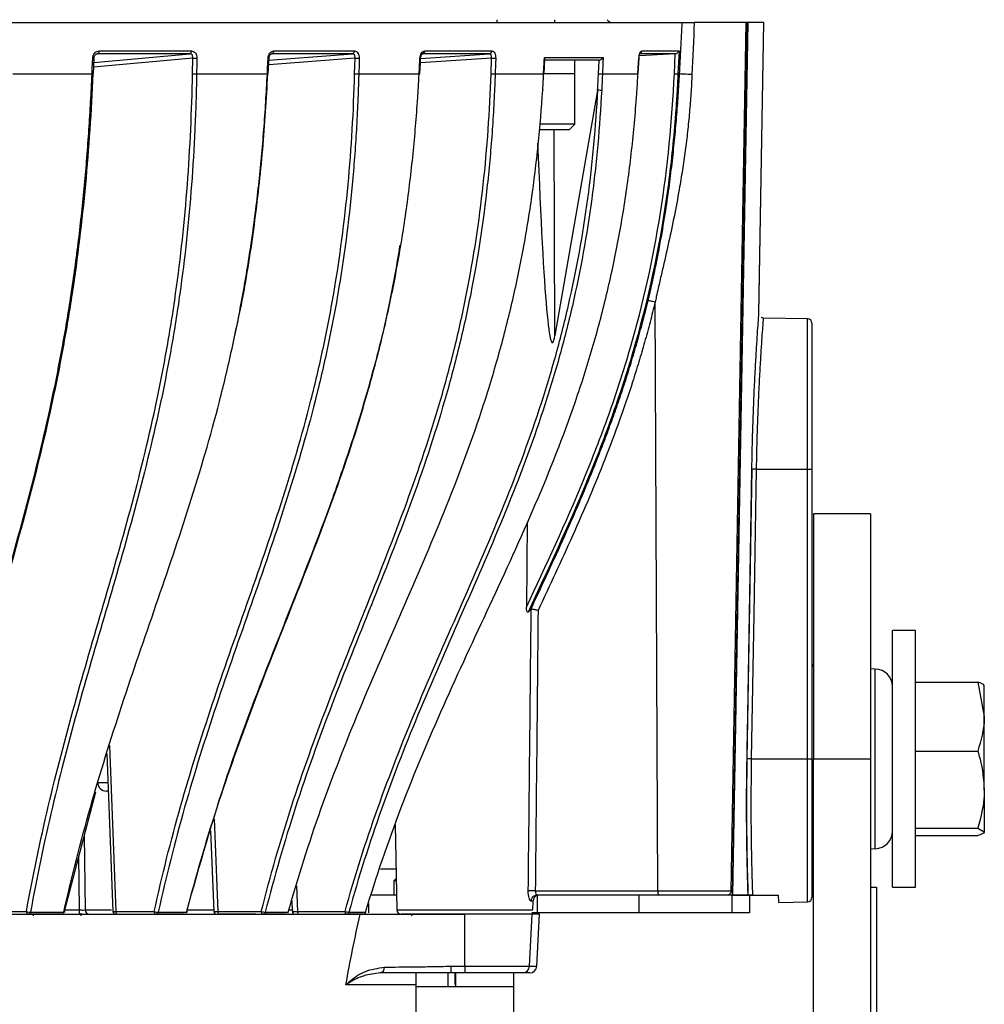
# Model space of a CAD drawing. Extents: x 13.2 to 105.2, y 1.2 to 77.7.
# Drawn here: x 48.9 to 52.1, y 7.3 to 10.7 of the extents above; entities that cross this region are included whole.
import ezdxf

# ---------------------------------------------------------------- set-up
doc = ezdxf.new("R2010")
doc.units = 0
doc.header["$MEASUREMENT"] = 0
doc.layers.get('0').update_dxf_attribs({"linetype": 'CONTINUOUS'})

msp = doc.modelspace()

# ---------------------------------------------------------------- linework, layer by layer
for p, q in [((50.4853, 10.6802), (50.4853, 10.6702)), ((50.6822, 10.6702), (50.6822, 10.6802)), ((41.7771, 10.6702), (51.1173, 10.6702)), ((51.3354, 10.6702), (51.1582, 10.6702)), ((51.2841, 7.7099), (51.3354, 10.6702)), ((51.2888, 7.6951), (51.3404, 10.6701)), ((51.3405, 10.6701), (51.2889, 7.6951)), ((51.3405, 10.6701), (51.3354, 10.6702)), ((51.3959, 10.6701), (51.3355, 10.6711)), ((51.396, 10.6701), (51.3404, 10.6701)), ((51.3787, 9.6767), (51.396, 10.6701)), ((51.3787, 9.6783), (51.396, 10.6701)), ((49.1084, 10.4953), (49.1107, 10.5492)), ((49.4477, 10.5495), (49.1094, 10.5181)), ((49.1101, 10.534), (49.4371, 10.5643)), ((49.1226, 10.5643), (49.1212, 10.5642)), ((49.1226, 10.5643), (49.1215, 10.5642)), ((49.4371, 10.5643), (49.1226, 10.5643)), ((49.1278, 10.5738), (49.4429, 10.5738)), ((49.4466, 10.4955), (49.4477, 10.5495)), ((50.0011, 10.5495), (49.7066, 10.5264)), ((49.7074, 10.542), (49.9923, 10.5643)), ((49.7174, 10.5643), (49.7167, 10.5643)), ((49.9923, 10.5643), (49.7174, 10.5643)), ((49.7238, 10.5738), (49.9992, 10.5738)), ((49.9996, 10.4955), (50.0011, 10.5495)), ((50.467, 10.5495), (50.2239, 10.5326)), ((50.2247, 10.548), (50.4602, 10.5643)), ((50.2247, 10.5491), (50.2247, 10.5491)), ((50.4602, 10.5643), (50.2317, 10.5643)), ((50.2391, 10.5738), (50.4681, 10.5738)), ((50.4651, 10.4955), (50.467, 10.5495)), ((50.8343, 10.5422), (50.6436, 10.5422)), ((50.6458, 10.4952), (50.6485, 10.5469)), ((50.6474, 10.5517), (50.8475, 10.5517)), ((50.7507, 10.4952), (50.7507, 10.5422)), ((50.8314, 10.4956), (50.8334, 10.5422)), ((50.9699, 10.5491), (50.9699, 10.5491)), ((51.0945, 10.5643), (50.9704, 10.5643)), ((51.0934, 10.5643), (50.971, 10.5569)), ((50.9793, 10.5738), (51.1062, 10.5738)), ((51.0903, 10.4955), (51.0934, 10.5643)), ((48.8334, 10.4952), (49.1039, 10.4952)), ((49.4607, 10.4952), (49.7019, 10.4952)), ((50.0137, 10.4952), (50.2197, 10.4952)), ((50.479, 10.4952), (50.6445, 10.4952)), ((50.751, 10.4952), (50.6445, 10.4952)), ((50.751, 10.3242), (50.751, 10.4952)), ((50.8451, 10.4952), (50.9663, 10.4952)), ((51.1026, 10.4952), (51.108, 10.4952)), ((50.8287, 10.4392), (50.6828, 9.603)), ((50.751, 10.3242), (50.6313, 10.3242)), ((50.732, 10.3052), (50.751, 10.3242)), ((50.732, 10.3052), (50.629, 10.3052)), ((50.6828, 9.603), (50.68, 10.3052)), ((51.034, 7.7099), (51.0246, 9.7172)), ((51.545, 9.6604), (51.3934, 9.6631)), ((51.545, 9.1477), (51.545, 9.6604)), ((51.5597, 9.6454), (51.5597, 9.148)), ((51.339, 8.1601), (51.3556, 9.1475)), ((51.3695, 9.1476), (51.545, 9.1477)), ((51.3695, 9.1476), (51.3695, 9.1476)), ((51.545, 8.1602), (51.545, 9.1477)), ((51.5597, 9.148), (51.5597, 8.1603)), ((50.5883, 8.9687), (50.5861, 8.6776)), ((51.7597, 8.9952), (51.5647, 8.9952)), ((51.5647, 8.9952), (51.5647, 8.1602)), ((51.7597, 8.9952), (51.7597, 8.1602)), ((51.9127, 8.5977), (51.8347, 8.5977)), ((51.8347, 7.7227), (51.8347, 8.5977)), ((51.9127, 7.7227), (51.9127, 8.5977)), ((51.7758, 8.4664), (51.7597, 8.4667)), ((51.7758, 7.854), (51.7758, 8.4664)), ((51.9127, 8.4221), (52.1254, 8.4221)), ((52.1254, 8.4221), (52.1477, 8.304)), ((52.1477, 8.304), (52.1477, 8.41)), ((52.1477, 8.055), (52.1477, 8.304)), ((49.1634, 8.2055), (49.1845, 7.64)), ((49.1545, 8.1782), (49.1746, 7.6398)), ((51.3529, 8.1602), (51.3529, 8.1602)), ((51.3529, 8.1602), (51.545, 8.1602)), ((51.545, 7.6724), (51.545, 8.1602)), ((51.5597, 8.1603), (51.5597, 7.6874)), ((51.5647, 8.1602), (51.7597, 8.1602)), ((51.5647, 6.5352), (51.5647, 8.1602)), ((51.7597, 8.1602), (51.7597, 6.5352)), ((51.9127, 8.186), (52.1254, 8.186)), ((49.1154, 8.0471), (49.0085, 7.64)), ((49.1588, 8.0502), (49.1528, 8.0502)), ((52.1477, 8.055), (52.1477, 7.9112)), ((49.5205, 7.9556), (49.5327, 7.64)), ((50.1382, 7.9368), (50.1433, 7.6449)), ((51.9127, 7.9241), (52.1254, 7.9241)), ((52.1254, 7.9241), (52.1477, 7.9112)), ((49.0768, 7.9), (49.0804, 7.6449)), ((49.5084, 7.9153), (49.519, 7.6398)), ((51.9127, 7.8983), (52.1254, 7.8983)), ((49.0608, 7.6449), (49.0583, 7.8295)), ((51.7597, 7.8537), (51.7758, 7.854)), ((50.0882, 7.7852), (50.1408, 7.7852)), ((51.5597, 7.7852), (51.5647, 7.7852)), ((49.8014, 7.7271), (49.8048, 7.64)), ((50.1414, 7.7526), (50.1332, 7.7444)), ((50.1332, 7.7444), (50.1332, 7.6952)), ((50.1415, 7.7444), (50.1332, 7.7444)), ((51.7597, 7.7227), (51.7797, 7.7227)), ((51.7797, 7.7227), (51.7797, 6.5977)), ((51.8347, 7.7227), (51.9127, 7.7227)), ((50.1424, 7.6952), (50.0567, 7.6952)), ((50.6159, 7.7099), (51.034, 7.7099)), ((50.6222, 7.6952), (50.6207, 7.6952)), ((50.6222, 7.6952), (50.6222, 7.6352)), ((50.9694, 7.6952), (50.6222, 7.6952)), ((50.9694, 7.6952), (50.9694, 7.6352)), ((51.0974, 7.6952), (50.9694, 7.6952)), ((51.034, 7.7099), (51.2841, 7.7099)), ((51.2651, 7.6952), (51.0974, 7.6952)), ((51.2736, 7.6952), (51.2651, 7.6952)), ((51.2838, 7.6952), (51.2736, 7.6952)), ((51.2889, 7.6951), (51.2838, 7.6952)), ((51.2868, 7.6951), (51.2868, 7.6352)), ((51.3427, 7.6951), (51.2888, 7.6951)), ((51.3472, 7.6952), (51.3472, 7.6352)), ((49.7856, 7.677), (49.787, 7.6398)), ((50.0472, 7.667), (50.0472, 7.6352)), ((50.6082, 7.6755), (50.6013, 7.6755)), ((50.6077, 7.6449), (50.6082, 7.6755)), ((51.4465, 7.6707), (51.545, 7.6724)), ((48.769, 7.64), (48.8801, 7.64)), ((49.0012, 7.6302), (48.8879, 7.6302)), ((48.8939, 7.6372), (49.0075, 7.6372)), ((48.9029, 7.6302), (48.9029, 7.6252)), ((49.0095, 7.6449), (49.0608, 7.6449)), ((49.0608, 7.6302), (49.0608, 7.6449)), ((49.0669, 7.6252), (49.0669, 7.6341)), ((49.0804, 7.6449), (49.17, 7.6449)), ((49.1845, 7.64), (49.3161, 7.64)), ((49.1848, 7.6302), (49.1848, 7.6302)), ((49.4196, 7.6302), (49.3228, 7.6302)), ((49.33, 7.6372), (49.427, 7.6372)), ((49.4263, 7.6449), (49.5183, 7.6449)), ((49.5327, 7.64), (49.6814, 7.64)), ((49.6632, 7.6302), (49.5382, 7.6302)), ((49.7648, 7.6302), (49.6869, 7.6302)), ((49.695, 7.6372), (49.773, 7.6372)), ((49.7746, 7.6449), (49.7902, 7.6449)), ((49.7973, 7.6302), (49.7973, 7.6302)), ((49.8048, 7.64), (49.9671, 7.64)), ((50.0283, 7.6302), (49.9713, 7.6302)), ((49.98, 7.6372), (50.0372, 7.6372)), ((50.1433, 7.6449), (50.6077, 7.6449)), ((50.3756, 7.6302), (50.1583, 7.6302)), ((50.1965, 7.6302), (50.1922, 7.6252)), ((50.3755, 7.4539), (50.3755, 7.6302)), ((50.6058, 7.6302), (50.3755, 7.6302)), ((50.5966, 7.4539), (50.6058, 7.6302)), ((50.6222, 7.6352), (50.6038, 7.6352)), ((50.6307, 7.6302), (50.6058, 7.6302)), ((50.6215, 7.4539), (50.6307, 7.6302)), ((50.9694, 7.6352), (50.6222, 7.6352)), ((51.2868, 7.6352), (50.9694, 7.6352)), ((51.3472, 7.6352), (51.2868, 7.6352)), ((50.3288, 7.4532), (50.3755, 7.4539)), ((50.3755, 7.4539), (50.5966, 7.4539)), ((50.5966, 7.4539), (50.6215, 7.4539)), ((50.2085, 7.4302), (50.2085, 7.3832)), ((50.3193, 7.3832), (50.3193, 7.4302)), ((50.3274, 7.4302), (50.3193, 7.4302)), ((50.3753, 7.4302), (50.3281, 7.4302)), ((50.3418, 7.4302), (50.3418, 7.3907)), ((50.3446, 7.3832), (50.3446, 7.4302)), ((50.5719, 7.4302), (50.3753, 7.4302)), ((50.5425, 7.3832), (50.5425, 7.4302)), ((50.5965, 7.4302), (50.5719, 7.4302)), ((50.3418, 7.3972), (50.3446, 7.3972)), ((50.2081, 7.3832), (50.2081, 7.2122)), ((50.5428, 7.3832), (50.2081, 7.3832)), ((50.5428, 7.2122), (50.5428, 7.3832))]:
    msp.add_line(p, q)
at = {"flags": 128}
for points in [[(49.1039, 10.4952), (49.1047, 10.5152), (49.1062, 10.5491)], [(49.4617, 10.5491), (49.4613, 10.5292), (49.4607, 10.4952)], [(49.7019, 10.4952), (49.7028, 10.5152), (49.7045, 10.5491)], [(49.7051, 10.4952), (49.707, 10.533), (49.7077, 10.5492)], [(50.0152, 10.5491), (50.0147, 10.5292), (50.0137, 10.4952)], [(50.2197, 10.4952), (50.2208, 10.5152), (50.2225, 10.5491)], [(50.2219, 10.4952), (50.2239, 10.5329), (50.2247, 10.5491)], [(50.4808, 10.5491), (50.4801, 10.5292), (50.479, 10.4952)], [(50.6445, 10.4952), (50.6455, 10.5152), (50.6474, 10.5517)], [(50.8475, 10.5517), (50.8466, 10.5317), (50.8451, 10.4952)], [(50.9663, 10.4952), (50.9674, 10.5152), (50.9693, 10.5491)], [(50.9669, 10.4952), (50.969, 10.5329), (50.9699, 10.5491)], [(50.9699, 10.5491), (50.9698, 10.5491), (50.9693, 10.5491)], [(51.1062, 10.5738), (51.1053, 10.5538), (51.1026, 10.4952)], [(50.9669, 10.4952), (50.9668, 10.4952), (50.9663, 10.4952)], [(51.3382, 8.1603), (51.3387, 8.1903), (51.3407, 8.3103), (51.3488, 8.7902), (51.3548, 9.1476)], [(51.3695, 9.1476), (51.3612, 8.6537), (51.3529, 8.1602)], [(51.4465, 7.6707), (51.4465, 7.6734), (51.4461, 7.6952)], [(49.0109, 7.638), (49.0109, 7.6379), (49.0106, 7.6376), (49.0099, 7.6374), (49.0089, 7.6372), (49.0075, 7.6372)], [(49.0085, 7.64), (49.0097, 7.6394), (49.0104, 7.6389), (49.0109, 7.6384), (49.0109, 7.638)], [(49.4293, 7.6377), (49.4292, 7.6376), (49.4288, 7.6374), (49.428, 7.6372), (49.427, 7.6372)], [(49.5327, 7.64), (49.5328, 7.6381), (49.5331, 7.6362), (49.5336, 7.6345), (49.5343, 7.633), (49.5351, 7.6318), (49.5361, 7.6309), (49.5371, 7.6304), (49.5382, 7.6302)], [(49.6814, 7.64), (49.6815, 7.6381), (49.6819, 7.6362), (49.6824, 7.6345), (49.6831, 7.633), (49.6839, 7.6318), (49.6848, 7.6309), (49.6859, 7.6304), (49.6869, 7.6302)], [(49.695, 7.6372), (49.6945, 7.6357), (49.694, 7.6346)], [(49.772, 7.6347), (49.7725, 7.6357), (49.773, 7.6372)], [(49.8048, 7.64), (49.8049, 7.6381), (49.8052, 7.6362), (49.8055, 7.6345), (49.8061, 7.633), (49.8067, 7.6318), (49.8074, 7.6309), (49.8082, 7.6304), (49.809, 7.6302)], [(49.9671, 7.64), (49.9672, 7.6381), (49.9675, 7.6362), (49.9679, 7.6345), (49.9684, 7.633), (49.969, 7.6318), (49.9697, 7.6309), (49.9705, 7.6304), (49.9713, 7.6302)], [(49.98, 7.6372), (49.9795, 7.6357), (49.9789, 7.6346)], [(50.0379, 7.6373), (50.0377, 7.6372), (50.0372, 7.6372)]]:
    msp.add_lwpolyline(points, dxfattribs=at)
for centre, radius, start, end in [((50.8807, 10.6952), 0.025, 216.8699, 270), ((49.1081, 10.5681), 0.0191, 264.4328, 277.9745), ((49.119, 10.5725), 0.00895, 293.9817, 8.2406), ((49.4341, 10.5727), 0.0089, 289.6904, 6.9927), ((49.4586, 10.7057), 0.1566, 266.0052, 271.1515), ((49.7059, 10.5656), 0.0166, 265.1567, 276.4343), ((49.7149, 10.5729), 0.00893, 286.3126, 5.6928), ((49.9902, 10.5731), 0.00903, 283.3651, 4.2922), ((50.0123, 10.7203), 0.1712, 266.22, 270.9516), ((50.2236, 10.5612), 0.0122, 264.981, 275.2861), ((50.23, 10.5733), 0.00915, 281.0513, 3.0034), ((50.4588, 10.5735), 0.0093, 279.0542, 1.7223), ((50.4784, 10.7273), 0.1782, 266.3291, 270.7866), ((50.9692, 10.5742), 0.01, 299.3316, 357.9433), ((49.1057, 10.5151), 0.02, 264.6624, 277.6008), ((49.4575, 10.6517), 0.1566, 266.0047, 271.1522), ((49.7033, 10.5127), 0.0175, 265.3912, 276.0446), ((50.0109, 10.6663), 0.1712, 266.2197, 270.9522), ((50.2208, 10.5073), 0.0122, 264.979, 275.2865), ((50.4765, 10.6733), 0.1782, 266.3286, 270.7873), ((50.6451, 10.5015), 0.00639, 264.7295, 276.4563), ((50.845, 10.7078), 0.2127, 266.3301, 270.0064), ((51.1012, 10.6638), 0.1686, 266.2841, 270.467), ((51.5447, 9.6454), 0.015, 0, 89), ((51.5747, 8.4849), 0.015, 180, 228.1897), ((51.7747, 8.4064), 0.06, 0, 89), ((49.1528, 8.0802), 0.03, 181.5, 270), ((51.7747, 7.9139), 0.06, 271, 0), ((51.5747, 7.8354), 0.015, 131.8103, 180), ((50.621, 7.6755), 0.0197, 90.8509, 179.8651), ((50.6282, 7.6752), 0.02, 107.3237, 179), ((51.0507, 7.7066), 0.0171, 168.6335, 221.7914), ((51.5447, 7.6874), 0.015, 271, 0), ((48.8891, 7.6392), 0.00907, 174.7243, 262.3429), ((48.8936, 7.6712), 0.034, 246.5841, 270.6054), ((48.8827, 7.6392), 0.0114, 324.1177, 350.02), ((48.9967, 7.6392), 0.011, 321.6018, 349.5249), ((49.0952, 7.645), 0.0148, 180.3067, 269.3214), ((49.1848, 7.6402), 0.01, 182.2797, 269.9998), ((49.1933, 7.6388), 0.00881, 171.9048, 257.1134), ((49.3248, 7.6388), 0.00881, 171.9048, 257.1134), ((49.3305, 7.676), 0.0388, 248.0722, 269.1331), ((49.3191, 7.6396), 0.0111, 325.2978, 347.3923), ((49.4161, 7.6398), 0.0112, 329.5304, 346.8072), ((49.427, 7.6368), 0.00241, 21.01, 74.7137), ((49.5292, 7.6402), 0.01, 182.5092, 270.0087), ((49.6968, 7.6801), 0.0429, 249.0464, 267.6148), ((49.7735, 7.6385), 0.00139, 250.52, 312.0442), ((49.7973, 7.6402), 0.01, 182.4293, 270.0044), ((49.9834, 7.684), 0.0469, 249.6602, 265.8304), ((50.0283, 7.6402), 0.01, 270, 343.3902), ((50.0281, 7.6396), 0.00942, 271.3329, 345.301), ((50.1583, 7.6452), 0.015, 181, 270), ((50.1418, 7.4477), 0.1871, 354.621, 1.6651), ((50.5718, 7.455), 0.0249, 270.2612, 357.2981), ((50.5965, 7.4552), 0.025, 270, 357), ((50.082, 7.4492), 0.0196, 284.2909, 2.6242)]:
    msp.add_arc(centre, radius, start, end)
for centre, major_axis, ratio, start_param, end_param in [((50.6139, 17.921), (-0.0604, 8.3418), 0.013755, 2.734758, 3.21704), ((49.1729, 8.0802), (0.05, 0.0008), 0.015699, 3.141757, 4.406131)]:
    msp.add_ellipse(centre, major_axis=major_axis, ratio=ratio, start_param=start_param, end_param=end_param)
for points, knots in [([(51.108, 10.4952), (51.1096, 10.5244), (51.1127, 10.5827), (51.1158, 10.6411), (51.1173, 10.6702)], [0, 0, 0, 0, 0.5006556, 1, 1, 1, 1]), ([(51.1173, 10.6702), (51.1178, 10.6702), (51.1188, 10.6702), (51.1208, 10.6702), (51.1235, 10.6702), (51.1272, 10.6702), (51.1322, 10.6702), (51.1379, 10.6702), (51.1442, 10.6702), (51.151, 10.6702), (51.1558, 10.6702), (51.1582, 10.6702)], [0, 0, 0, 0, 0.083654, 0.167009, 0.250676, 0.375264, 0.499873, 0.624761, 0.749671, 0.874826, 1, 1, 1, 1]), ([(51.3959, 10.6701), (51.3936, 10.6701), (51.3892, 10.6701), (51.3568, 10.6701), (51.3405, 10.6701)], [0, 0, 0, 0, 0.496956, 1, 1, 1, 1]), ([(49.1062, 10.5491), (49.1064, 10.5524), (49.107, 10.5556), (49.1093, 10.5616), (49.111, 10.5643), (49.1169, 10.5711), (49.1224, 10.5738), (49.1278, 10.5738)], [0, 0, 0, 0, 0.25, 0.25, 0.5, 0.5, 1, 1, 1, 1]), ([(49.1109, 10.5492), (49.1109, 10.5499), (49.1108, 10.5524), (49.1122, 10.5566), (49.1149, 10.5608), (49.1182, 10.5634), (49.1207, 10.5645), (49.122, 10.5642), (49.1223, 10.5642)], [0, 0, 0, 0, 0.079767, 0.292152, 0.502963, 0.714343, 0.941539, 1, 1, 1, 1]), ([(49.4477, 10.5495), (49.4479, 10.5534), (49.4469, 10.5572), (49.4431, 10.5627), (49.4402, 10.5643), (49.4371, 10.5643)], [0, 0, 0, 0, 0.5, 0.5, 1, 1, 1, 1]), ([(49.4429, 10.5738), (49.4455, 10.5738), (49.448, 10.5732), (49.4526, 10.5707), (49.4547, 10.5689), (49.4599, 10.562), (49.4618, 10.5557), (49.4617, 10.5491)], [0, 0, 0, 0, 0.25, 0.25, 0.5, 0.5, 1, 1, 1, 1]), ([(49.7045, 10.5491), (49.7046, 10.5524), (49.7053, 10.5556), (49.7074, 10.5616), (49.7088, 10.5643), (49.7142, 10.5711), (49.719, 10.5738), (49.7238, 10.5738)], [0, 0, 0, 0, 0.25, 0.25, 0.5, 0.5, 1, 1, 1, 1]), ([(49.7079, 10.5492), (49.7079, 10.5498), (49.7079, 10.5524), (49.7091, 10.5566), (49.7114, 10.5609), (49.7141, 10.5634), (49.716, 10.5643), (49.7167, 10.5642), (49.717, 10.5642)], [0, 0, 0, 0, 0.074552, 0.28135, 0.484837, 0.682717, 0.885675, 1, 1, 1, 1]), ([(50.0011, 10.5495), (50.0014, 10.5534), (50.0006, 10.5572), (49.9974, 10.5627), (49.995, 10.5643), (49.9923, 10.5643)], [0, 0, 0, 0, 0.5, 0.5, 1, 1, 1, 1]), ([(49.9992, 10.5738), (50.0014, 10.5738), (50.0036, 10.5732), (50.0076, 10.5707), (50.0094, 10.5689), (50.0138, 10.562), (50.0154, 10.5557), (50.0152, 10.5491)], [0, 0, 0, 0, 0.25, 0.25, 0.5, 0.5, 1, 1, 1, 1]), ([(50.2225, 10.5491), (50.2227, 10.5524), (50.2233, 10.5556), (50.2251, 10.5616), (50.2264, 10.5643), (50.231, 10.5711), (50.2351, 10.5738), (50.2391, 10.5738)], [0, 0, 0, 0, 0.25, 0.25, 0.5, 0.5, 1, 1, 1, 1]), ([(50.2248, 10.5491), (50.2248, 10.5498), (50.2249, 10.5525), (50.226, 10.5568), (50.2279, 10.561), (50.23, 10.5636), (50.2313, 10.5643), (50.2312, 10.5643), (50.2312, 10.5643)], [0, 0, 0, 0, 0.077717, 0.294459, 0.484517, 0.680515, 0.870213, 1, 1, 1, 1]), ([(50.467, 10.5495), (50.4673, 10.5534), (50.4668, 10.5572), (50.4644, 10.5627), (50.4624, 10.5643), (50.4602, 10.5643)], [0, 0, 0, 0, 0.5, 0.5, 1, 1, 1, 1]), ([(50.4681, 10.5738), (50.4699, 10.5738), (50.4716, 10.5732), (50.4748, 10.5707), (50.4763, 10.5689), (50.4798, 10.562), (50.481, 10.5557), (50.4808, 10.5491)], [0, 0, 0, 0, 0.25, 0.25, 0.5, 0.5, 1, 1, 1, 1]), ([(50.6483, 10.5469), (50.6483, 10.5477), (50.6484, 10.5491), (50.6478, 10.5508), (50.6474, 10.5516), (50.6474, 10.5517)], [0, 0, 0, 0, 0.50876, 0.982161, 1, 1, 1, 1]), ([(50.8343, 10.5422), (50.8358, 10.5422), (50.8373, 10.5426), (50.8402, 10.5438), (50.8414, 10.5446), (50.8449, 10.5473), (50.8465, 10.5495), (50.8475, 10.5517)], [0, 0, 0, 0, 0.25, 0.25, 0.5, 0.5, 1, 1, 1, 1]), ([(50.9693, 10.5491), (50.9695, 10.5524), (50.9699, 10.5556), (50.9711, 10.5616), (50.9718, 10.5643), (50.9746, 10.5711), (50.977, 10.5738), (50.9793, 10.5738)], [0, 0, 0, 0, 0.25, 0.25, 0.5, 0.5, 1, 1, 1, 1]), ([(50.97, 10.5491), (50.9701, 10.5502), (50.9702, 10.5538), (50.9712, 10.5589), (50.9725, 10.5632), (50.9737, 10.5655), (50.9739, 10.5657), (50.9739, 10.5658)], [0, 0, 0, 0, 0.140109, 0.433077, 0.666237, 0.849386, 1, 1, 1, 1]), ([(51.0945, 10.5643), (51.0975, 10.5645), (51.1003, 10.566), (51.1042, 10.5696), (51.1055, 10.5717), (51.1062, 10.5738)], [0, 0, 0, 0, 0.5, 0.5, 1, 1, 1, 1]), ([(48.525, 7.6372), (48.5477, 7.7584), (48.573, 7.8775), (48.6284, 8.1122), (48.6584, 8.2278), (48.7211, 8.4569), (48.7538, 8.5704), (48.8187, 8.7978), (48.851, 8.9117), (48.9118, 9.1424), (48.9404, 9.2592), (48.9786, 9.4382), (48.9906, 9.4985), (49.0129, 9.62), (49.0232, 9.6812), (49.0419, 9.8043), (49.0504, 9.8662), (49.0656, 9.9909), (49.0724, 10.0536), (49.0841, 10.1792), (49.0891, 10.2422), (49.0955, 10.3369), (49.0984, 10.3843), (49.1009, 10.4318), (49.1025, 10.4635), (49.1032, 10.4794), (49.1039, 10.4952)], [0, 0, 0, 0, 0.125, 0.125, 0.25, 0.25, 0.375, 0.375, 0.5, 0.5, 0.625, 0.625, 0.6875, 0.6875, 0.75, 0.75, 0.8125, 0.8125, 0.875, 0.875, 0.9375, 0.9375, 0.96875, 0.984375, 0.984375, 1, 1, 1, 1]), ([(49.1067, 10.4955), (49.1012, 10.3686), (49.0928, 10.2427), (49.0695, 9.9931), (49.0545, 9.8694), (49.0266, 9.6857), (49.0163, 9.6247), (48.9941, 9.5034), (48.9821, 9.443), (48.9439, 9.2638), (48.9153, 9.1468), (48.8544, 8.9158), (48.8222, 8.8019), (48.7571, 8.5743), (48.7244, 8.4606), (48.6616, 8.2313), (48.6316, 8.1155), (48.5762, 7.8806), (48.5509, 7.7613), (48.5282, 7.64)], [0, 0, 0, 0, 0.125, 0.125, 0.25, 0.25, 0.3125, 0.3125, 0.375, 0.375, 0.5, 0.5, 0.625, 0.625, 0.75, 0.75, 0.875, 0.875, 1, 1, 1, 1]), ([(48.8801, 7.64), (48.902, 7.7613), (48.927, 7.8805), (48.9823, 8.1155), (49.0127, 8.2311), (49.0766, 8.4604), (49.11, 8.574), (49.1765, 8.8015), (49.2095, 8.9154), (49.2712, 9.1463), (49.2999, 9.2632), (49.3376, 9.4421), (49.3493, 9.5025), (49.3708, 9.624), (49.3805, 9.685), (49.4065, 9.869), (49.4197, 9.9929), (49.4386, 10.2427), (49.4442, 10.3686), (49.4466, 10.4955)], [0, 0, 0, 0, 0.125, 0.125, 0.25, 0.25, 0.375, 0.375, 0.5, 0.5, 0.625, 0.625, 0.6875, 0.6875, 0.75, 0.75, 0.875, 0.875, 1, 1, 1, 1]), ([(49.4607, 10.4952), (49.4605, 10.4873), (49.4604, 10.4793), (49.46, 10.4634), (49.4595, 10.4397), (49.4579, 10.3843), (49.456, 10.3369), (49.4517, 10.2424), (49.4479, 10.1796), (49.4338, 9.9921), (49.4206, 9.8681), (49.3946, 9.684), (49.3849, 9.6229), (49.3634, 9.5013), (49.3517, 9.4409), (49.314, 9.2617), (49.2853, 9.1447), (49.2237, 8.9136), (49.1907, 8.7996), (49.1241, 8.5719), (49.0906, 8.4582), (49.0267, 8.2286), (48.9962, 8.1127), (48.9408, 7.8776), (48.9158, 7.7584), (48.8939, 7.6372)], [0, 0, 0, 0, 0.007813, 0.007813, 0.015625, 0.03125, 0.0625, 0.0625, 0.125, 0.125, 0.25, 0.25, 0.3125, 0.3125, 0.375, 0.375, 0.5, 0.5, 0.625, 0.625, 0.75, 0.75, 0.875, 0.875, 1, 1, 1, 1]), ([(49.0075, 7.6372), (49.0346, 7.7584), (49.0651, 7.8775), (49.1316, 8.1122), (49.1678, 8.2278), (49.2434, 8.4569), (49.2828, 8.5704), (49.3613, 8.7978), (49.4002, 8.9117), (49.4735, 9.1424), (49.5078, 9.2592), (49.5538, 9.4382), (49.5682, 9.4985), (49.5949, 9.62), (49.6071, 9.6812), (49.6295, 9.8043), (49.6395, 9.8662), (49.6576, 9.9909), (49.6655, 10.0536), (49.6792, 10.1792), (49.6851, 10.2422), (49.6924, 10.3369), (49.6957, 10.3843), (49.6985, 10.4318), (49.7003, 10.4635), (49.7011, 10.4794), (49.7019, 10.4952)], [0, 0, 0, 0, 0.125, 0.125, 0.25, 0.25, 0.375, 0.375, 0.5, 0.5, 0.625, 0.625, 0.6875, 0.6875, 0.75, 0.75, 0.8125, 0.8125, 0.875, 0.875, 0.9375, 0.9375, 0.96875, 0.984375, 0.984375, 1, 1, 1, 1]), ([(49.3161, 7.64), (49.3425, 7.7613), (49.3727, 7.8805), (49.4393, 8.1155), (49.4758, 8.2311), (49.5524, 8.4604), (49.5925, 8.574), (49.6723, 8.8015), (49.7118, 8.9154), (49.7859, 9.1463), (49.8204, 9.2632), (49.8659, 9.4421), (49.88, 9.5025), (49.9059, 9.624), (49.9177, 9.685), (49.9493, 9.869), (49.9655, 9.9929), (49.989, 10.2427), (49.9962, 10.3686), (49.9996, 10.4955)], [0, 0, 0, 0, 0.125, 0.125, 0.25, 0.25, 0.375, 0.375, 0.5, 0.5, 0.625, 0.625, 0.6875, 0.6875, 0.75, 0.75, 0.875, 0.875, 1, 1, 1, 1]), ([(50.0137, 10.4952), (50.0135, 10.4873), (50.0133, 10.4793), (50.0128, 10.4634), (50.012, 10.4397), (50.0099, 10.3843), (50.0075, 10.3369), (50.002, 10.2424), (49.9972, 10.1796), (49.9797, 9.9921), (49.9635, 9.8681), (49.9319, 9.684), (49.9201, 9.6229), (49.8942, 9.5013), (49.8801, 9.4409), (49.8346, 9.2617), (49.8001, 9.1447), (49.7261, 8.9136), (49.6865, 8.7996), (49.6067, 8.5719), (49.5665, 8.4582), (49.4897, 8.2286), (49.4532, 8.1127), (49.3865, 7.8776), (49.3564, 7.7584), (49.33, 7.6372)], [0, 0, 0, 0, 0.007812, 0.007812, 0.015625, 0.03125, 0.0625, 0.0625, 0.125, 0.125, 0.25, 0.25, 0.3125, 0.3125, 0.375, 0.375, 0.5, 0.5, 0.625, 0.625, 0.75, 0.75, 0.875, 0.875, 1, 1, 1, 1]), ([(49.427, 7.6372), (49.4579, 7.7584), (49.4926, 7.8775), (49.5688, 8.1122), (49.6102, 8.2278), (49.6969, 8.4569), (49.7421, 8.5704), (49.832, 8.7978), (49.8766, 8.9117), (49.9606, 9.1424), (50, 9.2592), (50.0524, 9.4382), (50.0689, 9.4985), (50.0993, 9.62), (50.1133, 9.6812), (50.1386, 9.8043), (50.1501, 9.8662), (50.1704, 9.9909), (50.1794, 10.0536), (50.1948, 10.1792), (50.2013, 10.2422), (50.2094, 10.3369), (50.2131, 10.3843), (50.2161, 10.4318), (50.218, 10.4635), (50.2189, 10.4794), (50.2197, 10.4952)], [0, 0, 0, 0, 0.125, 0.125, 0.25, 0.25, 0.375, 0.375, 0.5, 0.5, 0.625, 0.625, 0.6875, 0.6875, 0.75, 0.75, 0.8125, 0.8125, 0.875, 0.875, 0.9375, 0.9375, 0.96875, 0.984375, 0.984375, 1, 1, 1, 1]), ([(49.7025, 10.4955), (49.6974, 10.4093), (49.6873, 10.237), (49.6577, 9.9791), (49.6257, 9.7674), (49.5985, 9.6436), (49.5898, 9.6039)], [0, 0, 0, 0, 0.285843, 0.571645, 0.862685, 1, 1, 1, 1]), ([(49.6814, 7.64), (49.7118, 7.7613), (49.7463, 7.8805), (49.8225, 8.1155), (49.8642, 8.2311), (49.9517, 8.4604), (49.9976, 8.574), (50.0886, 8.8015), (50.1338, 8.9154), (50.2184, 9.1463), (50.2578, 9.2632), (50.3099, 9.4421), (50.3262, 9.5025), (50.356, 9.624), (50.3695, 9.685), (50.4059, 9.869), (50.4247, 9.9929), (50.4521, 10.2427), (50.4608, 10.3686), (50.4651, 10.4955)], [0, 0, 0, 0, 0.125, 0.125, 0.25, 0.25, 0.375, 0.375, 0.5, 0.5, 0.625, 0.625, 0.6875, 0.6875, 0.75, 0.75, 0.875, 0.875, 1, 1, 1, 1]), ([(50.479, 10.4952), (50.4787, 10.4873), (50.4784, 10.4793), (50.4778, 10.4634), (50.4768, 10.4397), (50.4742, 10.3843), (50.4714, 10.3369), (50.4647, 10.2424), (50.4591, 10.1796), (50.4386, 9.9921), (50.4198, 9.8681), (50.3834, 9.684), (50.3699, 9.6229), (50.3401, 9.5013), (50.3239, 9.4409), (50.2718, 9.2617), (50.2324, 9.1447), (50.1478, 8.9136), (50.1026, 8.7996), (50.0115, 8.5719), (49.9656, 8.4582), (49.8779, 8.2286), (49.8361, 8.1127), (49.7599, 7.8776), (49.7253, 7.7584), (49.695, 7.6372)], [0, 0, 0, 0, 0.007813, 0.007813, 0.015625, 0.03125, 0.0625, 0.0625, 0.125, 0.125, 0.25, 0.25, 0.3125, 0.3125, 0.375, 0.375, 0.5, 0.5, 0.625, 0.625, 0.75, 0.75, 0.875, 0.875, 1, 1, 1, 1]), ([(50.0372, 7.6372), (50.0733, 7.7584), (50.1141, 7.8775), (50.2037, 8.1122), (50.2524, 8.2278), (50.3546, 8.4569), (50.4079, 8.5704), (50.514, 8.7978), (50.5666, 8.9117), (50.6655, 9.1424), (50.7118, 9.2592), (50.7734, 9.4382), (50.7926, 9.4985), (50.8282, 9.62), (50.8445, 9.6812), (50.874, 9.8043), (50.8873, 9.8662), (50.9108, 9.9909), (50.921, 10.0536), (50.9386, 10.1792), (50.946, 10.2422), (50.9551, 10.3369), (50.9591, 10.3843), (50.9624, 10.4318), (50.9645, 10.4635), (50.9654, 10.4794), (50.9663, 10.4952)], [0, 0, 0, 0, 0.125, 0.125, 0.25, 0.25, 0.375, 0.375, 0.5, 0.5, 0.625, 0.625, 0.6875, 0.6875, 0.75, 0.75, 0.8125, 0.8125, 0.875, 0.875, 0.9375, 0.9375, 0.96875, 0.984375, 0.984375, 1, 1, 1, 1]), ([(50.5861, 8.6776), (50.6534, 8.8209), (50.7201, 8.9645), (50.8108, 9.184), (50.8396, 9.2579), (50.893, 9.4075), (50.9176, 9.4832), (50.984, 9.7115), (51.0183, 9.8657), (51.0677, 10.178), (51.083, 10.336), (51.0903, 10.4955)], [0, 0, 0, 0, 0.25, 0.25, 0.375, 0.375, 0.5, 0.5, 0.75, 0.75, 1, 1, 1, 1]), ([(51.1026, 10.4952), (51.1024, 10.4902), (51.1021, 10.4851), (51.1016, 10.4751), (51.1009, 10.46), (51.0989, 10.4248), (51.0944, 10.3547), (51.0893, 10.2948), (51.0774, 10.1753), (51.0673, 10.0961), (51.0297, 9.8599), (50.9949, 9.7044), (50.9276, 9.4741), (50.9026, 9.3978), (50.8484, 9.2468), (50.8192, 9.1721), (50.727, 8.9503), (50.6594, 8.8053), (50.5914, 8.6605)], [0, 0, 0, 0, 0.007812, 0.007812, 0.015625, 0.03125, 0.0625, 0.125, 0.125, 0.25, 0.25, 0.5, 0.5, 0.625, 0.625, 0.75, 0.75, 1, 1, 1, 1]), ([(50.6414, 10.4403), (50.6418, 10.4469), (50.6422, 10.4536), (50.6426, 10.4602), (50.6433, 10.4719), (50.6439, 10.4835), (50.6445, 10.4952), (50.6445, 10.4952), (50.6445, 10.4952), (50.6445, 10.4952)], [0, 0, 0, 0, 0.000508001, 0.000508001, 0.000508001, 0.001396771, 0.001396771, 0.001396771, 0.001396831, 0.001396831, 0.001396831, 0.001396831]), ([(50.8451, 10.4952), (50.8451, 10.4952), (50.8451, 10.4952), (50.8451, 10.4952), (50.8448, 10.4885), (50.8445, 10.4819), (50.8442, 10.4752), (50.8436, 10.4636), (50.843, 10.4519), (50.8424, 10.4403)], [-0.00000006, -0.00000006, -0.00000006, -0.00000006, 0, 0, 0, 0.000508001, 0.000508001, 0.000508001, 0.001396771, 0.001396771, 0.001396771, 0.001396771]), ([(51.0005, 9.7218), (51.0028, 9.7314), (51.0076, 9.7515), (51.0149, 9.7833), (51.0217, 9.8145), (51.0307, 9.8581), (51.0437, 9.9248), (51.0586, 10.0123), (51.0721, 10.1044), (51.0826, 10.1884), (51.0912, 10.2688), (51.0982, 10.3467), (51.1038, 10.4219), (51.1066, 10.4711), (51.108, 10.4952)], [0, 0, 0, 0, 0.037817, 0.0796, 0.125454, 0.160464, 0.250873, 0.386447, 0.50134, 0.607802, 0.711173, 0.811189, 0.907565, 1, 1, 1, 1]), ([(51.1504, 10.4931), (51.1499, 10.4824), (51.1489, 10.461), (51.1469, 10.4288), (51.1446, 10.3965), (51.1419, 10.3642), (51.1388, 10.3317), (51.1354, 10.2991), (51.1316, 10.2664), (51.1274, 10.2336), (51.1229, 10.2008), (51.1179, 10.1678), (51.1126, 10.1347), (51.1036, 10.0814), (51.0892, 10.0059), (51.0687, 9.9097), (51.05, 9.8288), (51.0368, 9.7713), (51.0296, 9.7394), (51.026, 9.7235), (51.0246, 9.7172)], [0, 0, 0, 0, 0.040753, 0.081662, 0.122733, 0.163972, 0.205384, 0.246973, 0.288744, 0.330703, 0.372854, 0.415201, 0.457748, 0.500501, 0.620954, 0.750304, 0.875155, 0.937584, 0.975395, 1, 1, 1, 1]), ([(51.1504, 10.4931), (51.1408, 10.4936), (51.1311, 10.4941), (51.116, 10.4948), (51.1106, 10.4951), (51.108, 10.4952)], [0, 0, 0, 0, 0.5, 0.5, 1, 1, 1, 1]), ([(49.773, 7.6372), (49.8064, 7.7562), (49.8438, 7.8732), (49.9259, 8.1038), (49.9706, 8.2174), (50.0641, 8.4425), (50.113, 8.554), (50.2105, 8.7772), (50.259, 8.889), (50.3508, 9.1151), (50.3939, 9.2296), (50.4519, 9.4047), (50.4701, 9.4637), (50.5039, 9.5826), (50.5195, 9.6425), (50.548, 9.763), (50.5609, 9.8236), (50.584, 9.9456), (50.5942, 10.007), (50.6208, 10.1918), (50.6334, 10.3158), (50.6414, 10.4403)], [0, 0, 0, 0, 0.125, 0.125, 0.25, 0.25, 0.375, 0.375, 0.5, 0.5, 0.625, 0.625, 0.6875, 0.6875, 0.75, 0.75, 0.8125, 0.8125, 0.875, 0.875, 1, 1, 1, 1]), ([(49.9671, 7.64), (50.0001, 7.7591), (50.0374, 7.8763), (50.1196, 8.1071), (50.1644, 8.2208), (50.2587, 8.4461), (50.308, 8.5578), (50.4064, 8.7812), (50.4554, 8.8931), (50.5477, 9.1195), (50.591, 9.234), (50.6487, 9.4094), (50.6668, 9.4685), (50.7002, 9.5873), (50.7154, 9.6469), (50.7569, 9.8269), (50.7788, 9.9481), (50.8117, 10.1928), (50.8228, 10.3163), (50.8292, 10.4408)], [0, 0, 0, 0, 0.125, 0.125, 0.25, 0.25, 0.375, 0.375, 0.5, 0.5, 0.625, 0.625, 0.6875, 0.6875, 0.75, 0.75, 0.875, 0.875, 1, 1, 1, 1]), ([(50.8424, 10.4403), (50.8392, 10.378), (50.8348, 10.3158), (50.8235, 10.192), (50.8166, 10.1304), (50.7919, 9.9465), (50.77, 9.8252), (50.7285, 9.645), (50.7133, 9.5853), (50.6799, 9.4665), (50.6618, 9.4073), (50.6041, 9.2319), (50.5608, 9.1172), (50.4685, 8.8907), (50.4195, 8.7789), (50.3211, 8.5553), (50.2717, 8.4436), (50.1774, 8.2182), (50.1326, 8.1045), (50.0503, 7.8735), (50.013, 7.7564), (49.98, 7.6372)], [0, 0, 0, 0, 0.0625, 0.0625, 0.125, 0.125, 0.25, 0.25, 0.3125, 0.3125, 0.375, 0.375, 0.5, 0.5, 0.625, 0.625, 0.75, 0.75, 0.875, 0.875, 1, 1, 1, 1]), ([(50.6414, 10.4405), (50.6417, 10.4404), (50.6425, 10.4404), (50.6429, 10.4403), (50.6426, 10.4403), (50.642, 10.4403), (50.6417, 10.4403), (50.6414, 10.4403)], [0, 0, 0, 0, 0.1113615, 0.4451896, 0.7790243, 0.8367272, 1, 1, 1, 1]), ([(50.8292, 10.4408), (50.8292, 10.4408), (50.8292, 10.4408), (50.8292, 10.4408), (50.8291, 10.4408), (50.8291, 10.4408), (50.8291, 10.4408), (50.8291, 10.4408), (50.8291, 10.4407), (50.8291, 10.4407), (50.8291, 10.4407), (50.829, 10.4406), (50.829, 10.4405), (50.8289, 10.4403), (50.8289, 10.44), (50.8288, 10.4398), (50.8288, 10.4396), (50.8287, 10.4394), (50.8287, 10.4392)], [0, 0, 0, 0, 0.00000059339, 0.00000059339, 0.00000059339, 0.00000135196, 0.00000135196, 0.00000135196, 0.00000278891, 0.00000278891, 0.00000278891, 0.00000805825, 0.00000805825, 0.00000805825, 0.00002897102, 0.00002897102, 0.00002897102, 0.00004475563, 0.00004475563, 0.00004475563, 0.00004475563]), ([(50.8292, 10.4408), (50.8316, 10.4406), (50.8344, 10.4405), (50.8393, 10.4403), (50.8413, 10.4402), (50.8424, 10.4403)], [0, 0, 0, 0, 0.5, 0.5, 1, 1, 1, 1]), ([(50.1541, 9.9113), (50.1434, 9.8484), (50.1179, 9.6994), (50.0619, 9.4736), (49.99, 9.2343), (49.882, 8.9267), (49.7327, 8.5548), (49.5578, 8.1069), (49.4699, 7.7959), (49.4258, 7.64)], [0, 0, 0, 0, 0.0785798, 0.1863014, 0.2886458, 0.3910171, 0.5969755, 0.7979917, 1, 1, 1, 1]), ([(50.6005, 8.6696), (50.618, 8.7069), (50.6545, 8.7848), (50.7108, 8.9074), (50.77, 9.0416), (50.8176, 9.1565), (50.8531, 9.2483), (50.8769, 9.3123), (50.8998, 9.3773), (50.9219, 9.4435), (50.9432, 9.511), (50.9634, 9.5799), (50.9828, 9.6502), (50.9946, 9.6978), (51.0005, 9.7218)], [0, 0, 0, 0, 0.109834, 0.229414, 0.359355, 0.500643, 0.560583, 0.621047, 0.682122, 0.7439, 0.806476, 0.869949, 0.934422, 1, 1, 1, 1]), ([(51.0246, 9.7172), (51.0218, 9.7059), (51.0163, 9.6832), (51.0075, 9.6492), (50.9984, 9.6152), (50.989, 9.5812), (50.9792, 9.5472), (50.9691, 9.5132), (50.9587, 9.4792), (50.9376, 9.4127), (50.9034, 9.3125), (50.8544, 9.1828), (50.8006, 9.0518), (50.7443, 8.9228), (50.685, 8.793), (50.6452, 8.7082), (50.6254, 8.6658)], [0, 0, 0, 0, 0.030976, 0.062034, 0.093178, 0.12441, 0.155733, 0.18715, 0.218664, 0.250277, 0.372601, 0.500045, 0.619278, 0.750102, 0.875111, 1, 1, 1, 1]), ([(51.0246, 9.7172), (51.0224, 9.7178), (51.0199, 9.7184), (51.0148, 9.7196), (51.0121, 9.7202), (51.0074, 9.7211), (51.0054, 9.7214), (51.0022, 9.7218), (51.0012, 9.7218), (51.0005, 9.7218)], [0, 0, 0, 0, 0.25, 0.25, 0.5, 0.5, 0.75, 0.75, 1, 1, 1, 1]), ([(51.3548, 9.1476), (51.3553, 9.1724), (51.3563, 9.226), (51.3587, 9.3077), (51.3618, 9.3891), (51.3653, 9.4647), (51.3689, 9.531), (51.3724, 9.5872), (51.3753, 9.631), (51.3775, 9.6612), (51.3786, 9.6771), (51.3786, 9.6768), (51.3786, 9.6767)], [0, 0, 0, 0, 0.090021, 0.19439, 0.301789, 0.406158, 0.513551, 0.617543, 0.724536, 0.828448, 0.935377, 1, 1, 1, 1]), ([(51.3933, 9.6613), (51.3933, 9.6615), (51.3934, 9.6619), (51.3922, 9.6467), (51.3901, 9.6178), (51.3872, 9.575), (51.3837, 9.5211), (51.3801, 9.4563), (51.3765, 9.3837), (51.3734, 9.304), (51.371, 9.2246), (51.37, 9.1717), (51.3695, 9.1476)], [0, 0, 0, 0, 0.064301, 0.168315, 0.275343, 0.379439, 0.486542, 0.590849, 0.698179, 0.802527, 0.909913, 1, 1, 1, 1]), ([(51.3929, 9.6631), (51.391, 9.6633), (51.3886, 9.6636), (51.3867, 9.6649), (51.3863, 9.6652)], [0, 0, 0, 0, 0.772923, 1, 1, 1, 1]), ([(51.3695, 9.1476), (51.3657, 9.1477), (51.3621, 9.1477), (51.3567, 9.1477), (51.355, 9.1477), (51.3548, 9.1476)], [0, 0, 0, 0, 0.5, 0.5, 1, 1, 1, 1]), ([(51.545, 9.1477), (51.5489, 9.1477), (51.5527, 9.1477), (51.5581, 9.1478), (51.5597, 9.1479), (51.5597, 9.148)], [0, 0, 0, 0, 0.5, 0.5, 1, 1, 1, 1]), ([(50.5914, 8.6605), (50.591, 8.66), (50.5905, 8.6597), (50.5895, 8.6599), (50.589, 8.6603), (50.5878, 8.6622), (50.5873, 8.6641), (50.5863, 8.6696), (50.5861, 8.6736), (50.5861, 8.6776)], [0, 0, 0, 0, 0.125, 0.125, 0.25, 0.25, 0.5, 0.5, 1, 1, 1, 1]), ([(50.592, 7.7099), (50.5937, 7.8672), (50.5971, 8.1873), (50.6003, 8.5074), (50.602, 8.6703)], [0, 0, 0, 0, 0.491368, 1, 1, 1, 1]), ([(50.602, 8.6703), (50.6017, 8.6703), (50.6012, 8.6702), (50.6007, 8.6698), (50.6005, 8.6696)], [0, 0, 0, 0, 0.4888293, 1, 1, 1, 1]), ([(50.6254, 8.6658), (50.6248, 8.666), (50.6226, 8.6665), (50.619, 8.6674), (50.615, 8.6682), (50.6112, 8.669), (50.6075, 8.6696), (50.6041, 8.6701), (50.6027, 8.6702), (50.602, 8.6703)], [0, 0, 0, 0, 0.062692, 0.24997, 0.386628, 0.500133, 0.677655, 0.845398, 1, 1, 1, 1]), ([(50.6254, 8.6658), (50.6238, 8.5043), (50.6208, 8.1857), (50.6175, 7.867), (50.6159, 7.7099)], [0, 0, 0, 0, 0.506938, 1, 1, 1, 1]), ([(52.1477, 8.4092), (52.1477, 8.4095), (52.1474, 8.4138), (52.136, 8.4181), (52.1254, 8.4221)], [0, 0, 0, 0, 0.0702137, 1, 1, 1, 1]), ([(52.1477, 8.304), (52.1477, 8.3012), (52.1474, 8.2614), (52.136, 8.2223), (52.1254, 8.186)], [0, 0, 0, 0, 0.070213, 1, 1, 1, 1]), ([(51.3419, 7.6951), (51.3416, 7.7048), (51.3413, 7.7162), (51.3407, 7.7355), (51.3405, 7.7423), (51.3401, 7.7567), (51.3399, 7.7643), (51.3389, 7.8039), (51.3381, 7.8403), (51.3373, 7.9023), (51.3371, 7.9239), (51.3369, 7.9686), (51.3368, 7.9919), (51.3369, 8.0625), (51.3374, 8.1108), (51.3382, 8.1603)], [0, 0, 0, 0, 0.125, 0.125, 0.1875, 0.1875, 0.25, 0.25, 0.5, 0.5, 0.625, 0.625, 0.75, 0.75, 1, 1, 1, 1]), ([(51.3425, 7.7024), (51.3419, 7.7211), (51.3406, 7.7608), (51.3382, 7.8701), (51.3371, 8.0073), (51.3383, 8.1091), (51.339, 8.1601)], [0, 0, 0, 0, 0.230087, 0.486627, 0.743177, 1, 1, 1, 1]), ([(51.3529, 8.1602), (51.3492, 8.1602), (51.3455, 8.1603), (51.3401, 8.1603), (51.3384, 8.1603), (51.3382, 8.1603)], [0, 0, 0, 0, 0.5, 0.5, 1, 1, 1, 1]), ([(51.3529, 8.1602), (51.3525, 8.1345), (51.3521, 8.1091), (51.3517, 8.0592), (51.3516, 8.0346), (51.3515, 7.9982), (51.3516, 7.9862), (51.3516, 7.9625), (51.3518, 7.9393), (51.352, 7.917), (51.3522, 7.8951), (51.3524, 7.8844), (51.3529, 7.8534), (51.3532, 7.8341), (51.3538, 7.807), (51.354, 7.7983), (51.3545, 7.7816), (51.3547, 7.7736), (51.3557, 7.7355), (51.3565, 7.712), (51.3571, 7.6955)], [0, 0, 0, 0, 0.125, 0.125, 0.25, 0.25, 0.3125, 0.3125, 0.375, 0.4375, 0.4375, 0.5, 0.5, 0.625, 0.625, 0.6875, 0.6875, 0.75, 0.75, 1, 1, 1, 1]), ([(51.545, 8.1602), (51.5489, 8.1602), (51.5527, 8.1602), (51.5581, 8.1602), (51.5597, 8.1602), (51.5597, 8.1603)], [0, 0, 0, 0, 0.5, 0.5, 1, 1, 1, 1]), ([(52.1254, 8.186), (52.1282, 8.177), (52.1414, 8.1343), (52.1449, 8.09), (52.1477, 8.055)], [0, 0, 0, 0, 0.2110004, 1, 1, 1, 1]), ([(52.1477, 8.055), (52.1475, 8.0447), (52.1464, 8.0004), (52.1345, 7.9572), (52.1254, 7.9241)], [0, 0, 0, 0, 0.231849, 1, 1, 1, 1]), ([(52.1477, 7.9112), (52.1477, 7.9109), (52.1474, 7.9065), (52.136, 7.9023), (52.1254, 7.8983)], [0, 0, 0, 0, 0.070214, 1, 1, 1, 1]), ([(50.6013, 7.6755), (50.6003, 7.6755), (50.5991, 7.6765), (50.5969, 7.6802), (50.5958, 7.6828), (50.593, 7.6925), (50.5919, 7.7011), (50.592, 7.7099)], [0, 0, 0, 0, 0.25, 0.25, 0.5, 0.5, 1, 1, 1, 1]), ([(50.6159, 7.7099), (50.6112, 7.71), (50.606, 7.71), (50.5973, 7.71), (50.5938, 7.71), (50.592, 7.7099)], [0, 0, 0, 0, 0.5, 0.5, 1, 1, 1, 1]), ([(50.6159, 7.7099), (50.6157, 7.706), (50.6165, 7.7022), (50.6186, 7.6968), (50.6199, 7.6952), (50.6207, 7.6952)], [0, 0, 0, 0, 0.5, 0.5, 1, 1, 1, 1]), ([(51.2841, 7.7099), (51.284, 7.706), (51.2823, 7.7022), (51.2768, 7.6968), (51.2729, 7.6952), (51.269, 7.6952)], [0, 0, 0, 0, 0.5, 0.5, 1, 1, 1, 1]), ([(51.3532, 7.6949), (51.3519, 7.6949), (51.3509, 7.695), (51.3492, 7.695), (51.3484, 7.695), (51.3464, 7.695), (51.3454, 7.695), (51.343, 7.6951), (51.3421, 7.6951), (51.3419, 7.6951)], [0, 0, 0, 0, 0.125, 0.125, 0.25, 0.25, 0.5, 0.5, 1, 1, 1, 1]), ([(51.3447, 7.6952), (51.3557, 7.6952), (51.3895, 7.6952), (51.4233, 7.6952), (51.4461, 7.6952)], [0, 0, 0, 0, 0.3267207, 1, 1, 1, 1]), ([(42.8757, 7.6302), (42.9161, 7.6302), (42.9967, 7.6302), (43.1656, 7.6302), (43.3866, 7.6302), (43.6711, 7.6302), (43.9897, 7.6302), (44.3399, 7.6302), (44.7166, 7.6302), (45.1148, 7.6302), (45.53, 7.6302), (45.9563, 7.6302), (46.3887, 7.6302), (46.8217, 7.6302), (47.2499, 7.6302), (47.6681, 7.6302), (48.0705, 7.6302), (48.4526, 7.6302), (48.8097, 7.6302), (49.1366, 7.6302), (49.4308, 7.6302), (49.6739, 7.6302), (49.8715, 7.6302), (49.9696, 7.6302), (50.0187, 7.6302)], [0, 0, 0, 0, 0.033355, 0.066711, 0.114102, 0.16165, 0.209053, 0.256481, 0.304062, 0.35149, 0.398818, 0.446297, 0.493625, 0.540911, 0.588347, 0.635633, 0.682917, 0.730352, 0.777637, 0.824939, 0.872386, 0.919677, 0.959838, 1, 1, 1, 1]), ([(49.0608, 7.6449), (49.0654, 7.6449), (49.0698, 7.6448), (49.0769, 7.6448), (49.0794, 7.6449), (49.0804, 7.6449)], [0, 0, 0, 0, 0.5, 0.5, 1, 1, 1, 1]), ([(49.175, 7.6398), (49.1752, 7.6398), (49.1755, 7.6398), (49.1794, 7.6399), (49.1832, 7.64), (49.1845, 7.64)], [0, 0, 0, 0, 0.357095, 0.760155, 1, 1, 1, 1]), ([(49.5196, 7.6398), (49.5195, 7.6398), (49.5191, 7.6398), (49.5218, 7.6398), (49.5268, 7.6399), (49.5311, 7.64), (49.5327, 7.64)], [0, 0, 0, 0, 0.11692, 0.457172, 0.797489, 1, 1, 1, 1]), ([(49.7875, 7.6398), (49.7876, 7.6398), (49.7878, 7.6398), (49.7922, 7.6398), (49.7983, 7.6399), (49.803, 7.64), (49.8048, 7.64)], [0, 0, 0, 0, 0.238004, 0.531603, 0.825254, 1, 1, 1, 1]), ([(49.9698, 7.3893), (49.9772, 7.4296), (49.9919, 7.5102), (50.0098, 7.5902), (50.0187, 7.6302)], [0, 0, 0, 0, 0.500002, 1, 1, 1, 1]), ([(50.0187, 7.6302), (50.039, 7.6302), (50.0789, 7.6302), (50.1826, 7.6302), (50.285, 7.6302), (50.3505, 7.6302), (50.3738, 7.6302)], [0, 0, 0, 0, 0.285696, 0.563701, 0.844828, 1, 1, 1, 1]), ([(50.1015, 7.4501), (50.1338, 7.4504), (50.1821, 7.4508), (50.261, 7.4518), (50.3043, 7.4527), (50.3288, 7.4532)], [0, 0, 0, 0, 0.465773, 0.697927, 1, 1, 1, 1]), ([(50.3755, 7.4539), (50.3755, 7.451), (50.3755, 7.4452), (50.3754, 7.4374), (50.3754, 7.4327), (50.3753, 7.4305), (50.3753, 7.4303), (50.3753, 7.4302)], [0, 0, 0, 0, 0.225112, 0.466586, 0.724397, 0.860131, 1, 1, 1, 1]), ([(49.9704, 7.3893), (49.9704, 7.3893), (49.9704, 7.3894), (49.9705, 7.3896), (49.9706, 7.3898), (49.9708, 7.3901), (49.971, 7.3904), (49.9714, 7.3909), (49.9722, 7.3917), (49.9738, 7.3934), (49.9775, 7.3968), (49.9953, 7.4126), (50.032, 7.4392), (50.079, 7.4465), (50.1015, 7.4501)], [0, 0, 0, 0, 0.000251, 0.001223, 0.002171, 0.004684, 0.007262, 0.011144, 0.016991, 0.033366, 0.067364, 0.135476, 0.584601, 1, 1, 1, 1]), ([(50.0868, 7.4302), (50.0677, 7.4279), (50.0277, 7.4231), (49.9946, 7.4052), (49.9774, 7.3945), (49.9738, 7.3921), (49.9722, 7.391), (49.9714, 7.3904), (49.971, 7.3901), (49.9708, 7.3898), (49.9706, 7.3897), (49.9705, 7.3895), (49.9705, 7.3894), (49.9705, 7.3894), (49.9705, 7.3893), (49.9705, 7.3893)], [0, 0, 0, 0, 0.411939, 0.864517, 0.933293, 0.967566, 0.983992, 0.989803, 0.993611, 0.996081, 0.998361, 0.999133, 0.999556, 0.999832, 1, 1, 1, 1]), ([(50.3281, 7.4302), (50.2817, 7.4302), (50.1947, 7.4302), (50.1212, 7.4302), (50.0868, 7.4302)], [0, 0, 0, 0, 0.532575, 1, 1, 1, 1]), ([(50.2089, 7.3893), (50.1924, 7.3893), (50.1591, 7.3893), (50.0787, 7.3893), (50.0062, 7.3893), (49.9698, 7.3893)], [0, 0, 0, 0, 0.328293, 0.663052, 1, 1, 1, 1])]:
    msp.add_open_spline(points, degree=3, knots=knots)
for points in [[(51.1582, 10.6702), (51.1556, 10.6112), (51.153, 10.5521), (51.1504, 10.4931)], [(51.0934, 10.5643), (51.0938, 10.5643), (51.0942, 10.5643), (51.0945, 10.5643)], [(50.8287, 10.4392), (50.8297, 10.458), (50.8306, 10.4768), (50.8314, 10.4956)], [(50.6005, 8.6696), (50.5976, 8.6669), (50.5946, 8.6639), (50.5914, 8.6605)], [(51.2889, 7.6951), (51.3184, 7.6951), (51.3361, 7.6951), (51.3419, 7.6951)], [(51.3571, 7.6955), (51.3558, 7.6954), (51.3545, 7.6953), (51.3532, 7.6949)]]:
    msp.add_open_spline(points, degree=3)

doc.saveas('drawing.dxf')
